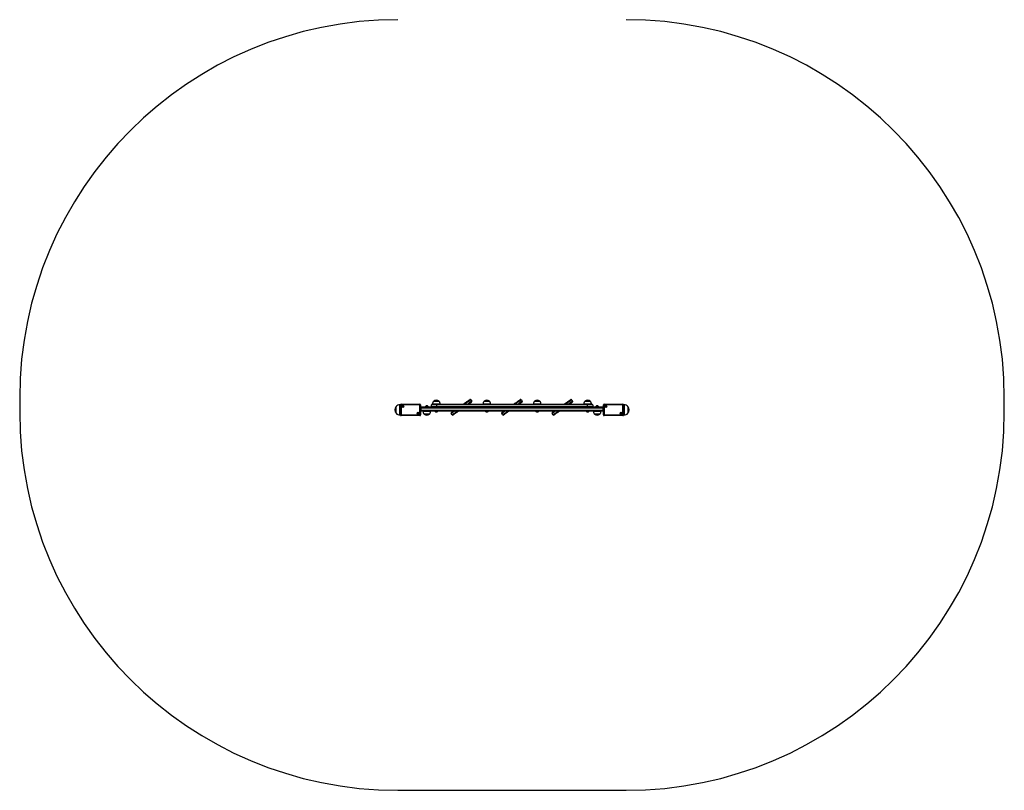
# Model space of a CAD drawing. Units: millimetres. Extents: x 242 to 4148, y 222 to 5045.
# Drawn here: x 242 to 4148, y 222 to 3279 of the extents above; entities that cross this region are included whole.
import ezdxf

# ---------------------------------------------------------------- set-up
doc = ezdxf.new("R2010")
doc.units = ezdxf.units.MM
doc.header["$LTSCALE"] = 50

msp = doc.modelspace()

# ---------------------------------------------------------------- linework, layer by layer
at = {"color": 7, "linetype": 'Continuous', "lineweight": 25}
for p, q in [((241.8, 1779.2), (241.8, 1722.2)), ((1884.3, 1765.7), (1905.3, 1765.7)), ((1884.3, 1765.7), (1896.1, 1765.7)), ((1896.1, 1765.7), (1905.3, 1765.7)), ((2031.9, 1771.4), (2035.4, 1766.5)), ((2084.3, 1765.7), (2105.3, 1765.7)), ((2084.3, 1765.7), (2096.1, 1765.7)), ((2096.1, 1765.7), (2105.3, 1765.7)), ((2231.9, 1771.4), (2235.4, 1766.5)), ((2284.3, 1765.7), (2305.3, 1765.7)), ((2284.3, 1765.7), (2296.1, 1765.7)), ((2296.1, 1765.7), (2305.3, 1765.7)), ((2431.9, 1771.4), (2435.4, 1766.5)), ((2484.3, 1765.7), (2505.3, 1765.7)), ((2484.3, 1765.7), (2496.1, 1765.7)), ((2496.1, 1765.7), (2505.3, 1765.7)), ((4147.8, 1722.2), (4147.8, 1779.2)), ((1735.4, 1717.7), (1735.4, 1744.7)), ((1752.1, 1751.2), (1750.4, 1751.2)), ((1752.1, 1711.6), (1752.1, 1750.7)), ((1752.1, 1750.7), (1755.1, 1750.7)), ((1755.1, 1750.7), (1755.1, 1753.7)), ((1755.1, 1753.7), (1829.1, 1753.7)), ((1755.1, 1750.7), (1755.1, 1711.6)), ((1829.1, 1750.7), (1755.1, 1750.7)), ((1829.1, 1750.7), (1829.1, 1753.7)), ((1829.1, 1711.6), (1829.1, 1750.7)), ((1829.1, 1750.7), (1832.1, 1750.7)), ((1832.1, 1750.7), (1832.1, 1711.6)), ((1833.5, 1743.7), (1832.1, 1743.4)), ((1832.8, 1741.7), (1832.8, 1738.7)), ((1832.8, 1741.7), (2556.8, 1741.7)), ((2556.8, 1738.7), (1832.8, 1738.7)), ((1832.8, 1738.7), (1832.8, 1729.7)), ((1832.8, 1729.7), (2556.8, 1729.7)), ((1832.8, 1729.7), (1832.8, 1726.7)), ((2556.8, 1726.7), (1832.8, 1726.7)), ((1833.5, 1741.7), (1833.5, 1743.7)), ((1833.5, 1743.7), (1858.5, 1743.7)), ((1841.8, 1726.7), (1841.8, 1724.7)), ((1871.8, 1724.7), (1841.8, 1724.7)), ((1851.5, 1744.2), (1851.5, 1743.7)), ((1851.5, 1744.2), (1862.5, 1744.2)), ((1859.6, 1747.1), (1854.4, 1747.1)), ((1858.5, 1743.7), (1858.5, 1741.7)), ((1858.5, 1743.7), (1874.5, 1743.7)), ((1862.5, 1743.7), (1862.5, 1744.2)), ((1871.8, 1724.7), (1871.8, 1726.7)), ((1874.5, 1741.7), (1874.5, 1743.7)), ((1894.8, 1751.2), (1874.8, 1751.2)), ((1894.8, 1750.7), (1874.8, 1750.7)), ((1874.8, 1744.7), (1874.8, 1750.7)), ((1874.8, 1744.7), (1894.8, 1744.7)), ((1874.8, 1744.2), (1894.8, 1744.2)), ((1877.8, 1753.7), (1894.8, 1753.7)), ((1879.8, 1755.7), (1879.8, 1753.7)), ((1879.8, 1755.7), (1909.8, 1755.7)), ((1891.7, 1723.7), (1897.9, 1723.7)), ((1894.8, 1751.2), (1894.8, 1753.7)), ((1894.8, 1753.7), (2494.8, 1753.7)), ((1894.8, 1750.7), (1894.8, 1751.2)), ((2494.8, 1751.2), (1894.8, 1751.2)), ((2494.8, 1750.7), (1894.8, 1750.7)), ((1894.8, 1750.7), (1894.8, 1744.7)), ((1894.8, 1744.7), (2494.8, 1744.7)), ((1894.8, 1744.2), (1894.8, 1744.7)), ((1894.8, 1744.2), (2494.8, 1744.2)), ((1894.8, 1741.7), (1894.8, 1744.2)), ((1909.8, 1753.7), (1909.8, 1755.7)), ((2079.8, 1755.7), (2079.8, 1753.7)), ((2079.8, 1755.7), (2109.8, 1755.7)), ((2091.7, 1723.7), (2097.9, 1723.7)), ((2109.8, 1753.7), (2109.8, 1755.7)), ((2279.8, 1755.7), (2279.8, 1753.7)), ((2279.8, 1755.7), (2309.8, 1755.7)), ((2291.7, 1723.7), (2297.9, 1723.7)), ((2309.8, 1753.7), (2309.8, 1755.7)), ((2479.8, 1755.7), (2479.8, 1753.7)), ((2479.8, 1755.7), (2509.8, 1755.7)), ((2491.7, 1723.7), (2497.9, 1723.7)), ((2494.8, 1751.2), (2494.8, 1753.7)), ((2494.8, 1753.7), (2511.8, 1753.7)), ((2494.8, 1750.7), (2494.8, 1751.2)), ((2514.7, 1751.2), (2494.8, 1751.2)), ((2494.8, 1744.7), (2494.8, 1750.7)), ((2514.8, 1750.7), (2494.8, 1750.7)), ((2494.8, 1744.2), (2494.8, 1744.7)), ((2494.8, 1744.7), (2514.8, 1744.7)), ((2494.8, 1744.2), (2514.7, 1744.2)), ((2494.8, 1741.7), (2494.8, 1744.2)), ((2509.8, 1753.7), (2509.8, 1755.7)), ((2514.8, 1750.7), (2514.8, 1744.7)), ((2515.1, 1743.7), (2515.1, 1741.7)), ((2515.1, 1743.7), (2531.1, 1743.7)), ((2517.8, 1726.7), (2517.8, 1724.7)), ((2547.8, 1724.7), (2517.8, 1724.7)), ((2527.1, 1744.2), (2527.1, 1743.7)), ((2527.1, 1744.2), (2538.1, 1744.2)), ((2535.2, 1747.1), (2530, 1747.1)), ((2531.1, 1743.7), (2531.1, 1741.7)), ((2531.1, 1743.7), (2556.1, 1743.7)), ((2538.1, 1743.7), (2538.1, 1744.2)), ((2547.8, 1724.7), (2547.8, 1726.7)), ((2556.1, 1741.7), (2556.1, 1743.7)), ((2557.5, 1743.4), (2556.1, 1743.7)), ((2556.8, 1741.7), (2556.8, 1738.7)), ((2556.8, 1729.7), (2556.8, 1738.7)), ((2556.8, 1729.7), (2556.8, 1726.7)), ((2557.5, 1711.6), (2557.5, 1750.7)), ((2557.5, 1750.7), (2560.5, 1750.7)), ((2560.5, 1750.7), (2560.5, 1753.7)), ((2560.5, 1753.7), (2634.5, 1753.7)), ((2560.5, 1750.7), (2560.5, 1711.6)), ((2634.5, 1750.7), (2560.5, 1750.7)), ((2634.5, 1750.7), (2634.5, 1753.7)), ((2634.5, 1750.7), (2637.5, 1750.7)), ((2634.5, 1711.6), (2634.5, 1750.7)), ((2639.2, 1751.2), (2637.4, 1751.2)), ((2637.5, 1750.7), (2637.5, 1711.6)), ((2654.2, 1744.7), (2654.2, 1717.7)), ((1750.4, 1711.2), (1752.1, 1711.2)), ((1752.1, 1711.6), (1755.1, 1711.6)), ((1755.1, 1711.6), (1829.1, 1711.6)), ((1755.1, 1708.6), (1755.1, 1711.6)), ((1829.1, 1708.6), (1755.1, 1708.6)), ((1829.1, 1708.6), (1829.1, 1711.6)), ((1829.1, 1711.6), (1832.1, 1711.6)), ((1867.3, 1714.7), (1846.3, 1714.7)), ((1867.3, 1714.7), (1846.3, 1714.7)), ((1957.6, 1712), (1954.1, 1716.9)), ((2157.6, 1712), (2154.1, 1716.9)), ((2357.6, 1712), (2354.1, 1716.9)), ((2543.3, 1714.7), (2522.3, 1714.7)), ((2543.3, 1714.7), (2522.3, 1714.7)), ((2557.5, 1711.6), (2560.5, 1711.6)), ((2560.5, 1708.6), (2560.5, 1711.6)), ((2560.5, 1711.6), (2634.5, 1711.6)), ((2634.5, 1708.6), (2560.5, 1708.6)), ((2634.5, 1711.6), (2637.5, 1711.6)), ((2634.5, 1708.6), (2634.5, 1711.6)), ((2637.4, 1711.2), (2639.2, 1711.2)), ((1741.8, 222.2), (2647.8, 222.2))]:
    msp.add_line(p, q, dxfattribs=at)
at = {"color": 8, "linetype": 'Continuous', "lineweight": 25}
for p, q in [((1750.4, 1711.2), (1750.4, 1751.2)), ((1832.8, 1738.7), (1832.1, 1738.7)), ((1832.1, 1729.7), (1832.8, 1729.7)), ((1854.3, 1747.1), (1859.6, 1747.1)), ((1897.9, 1723.7), (1891.6, 1723.7)), ((2010.5, 1756.4), (2012.3, 1753.7)), ((2097.9, 1723.7), (2091.6, 1723.7)), ((2210.5, 1756.4), (2212.3, 1753.7)), ((2297.9, 1723.7), (2291.6, 1723.7)), ((2410.5, 1756.4), (2412.3, 1753.7)), ((2497.9, 1723.7), (2491.6, 1723.7)), ((2529.9, 1747.1), (2535.2, 1747.1)), ((2557.5, 1738.7), (2556.8, 1738.7)), ((2556.8, 1729.7), (2557.5, 1729.7)), ((2639.2, 1751.2), (2639.2, 1711.2))]:
    msp.add_line(p, q, dxfattribs=at)
at = {"color": 7, "linetype": 'Continuous', "lineweight": 25, "flags": 128}
for points in [[(2001.4, 1753.7), (2001.6, 1753.8), (2002.6, 1754.5), (2003.7, 1755.3), (2005.1, 1756.3), (2006.6, 1757.4), (2008.3, 1758.5)], [(2008.3, 1758.5), (2010.9, 1760.4), (2013.5, 1762.2), (2016, 1763.9), (2018.3, 1765.5), (2020.4, 1767), (2022.3, 1768.3), (2023.9, 1769.4), (2025.3, 1770.4), (2026.4, 1771.2), (2027.1, 1771.7), (2027.6, 1772), (2027.8, 1772.2)], [(2031.6, 1771.8), (2031.5, 1771.7), (2031, 1771.4), (2030.3, 1770.9), (2029.3, 1770.2), (2028, 1769.3), (2026.4, 1768.2), (2024.6, 1766.9), (2022.6, 1765.5), (2020.4, 1764), (2018.1, 1762.3), (2015.5, 1760.5), (2012.9, 1758.7), (2010.2, 1756.8)], [(2031.6, 1771.8), (2031.5, 1771.7), (2031, 1771.4), (2030.3, 1770.9), (2029.3, 1770.2), (2028, 1769.3), (2026.4, 1768.2), (2024.6, 1766.9), (2022.6, 1765.5), (2020.4, 1764), (2018.1, 1762.3), (2015.5, 1760.5), (2012.9, 1758.7), (2010.2, 1756.8)], [(2031.9, 1771.4), (2031.8, 1771.3), (2031.4, 1771), (2030.6, 1770.5), (2029.6, 1769.8), (2028.3, 1768.9), (2026.8, 1767.8), (2025, 1766.5), (2023, 1765.1), (2020.7, 1763.6), (2018.4, 1761.9), (2015.8, 1760.1), (2013.2, 1758.3), (2010.5, 1756.4)], [(2018, 1753.7), (2019.6, 1754.8), (2022.1, 1756.6), (2024.5, 1758.2), (2026.7, 1759.8), (2028.7, 1761.2), (2030.5, 1762.4), (2032, 1763.5), (2033.3, 1764.4), (2034.3, 1765.1), (2035, 1765.7), (2035.5, 1766), (2035.6, 1766.1)], [(2018, 1753.7), (2019.6, 1754.8), (2022.1, 1756.6), (2024.5, 1758.2), (2026.7, 1759.8), (2028.7, 1761.2), (2030.5, 1762.4), (2032, 1763.5), (2033.3, 1764.4), (2034.3, 1765.1), (2035, 1765.7), (2035.5, 1766), (2035.6, 1766.1)], [(2034.7, 1762.3), (2034.5, 1762.2), (2034, 1761.9), (2033.2, 1761.3), (2032.2, 1760.6), (2030.8, 1759.6), (2029.1, 1758.5), (2027.3, 1757.2), (2025.2, 1755.7), (2022.9, 1754.1), (2022.4, 1753.7)], [(2201.4, 1753.7), (2201.6, 1753.8), (2202.6, 1754.5), (2203.7, 1755.3), (2205.1, 1756.3), (2206.6, 1757.4), (2208.3, 1758.5)], [(2208.3, 1758.5), (2210.9, 1760.4), (2213.5, 1762.2), (2216, 1763.9), (2218.3, 1765.5), (2220.4, 1767), (2222.3, 1768.3), (2223.9, 1769.4), (2225.3, 1770.4), (2226.4, 1771.2), (2227.1, 1771.7), (2227.6, 1772), (2227.8, 1772.2)], [(2231.6, 1771.8), (2231.5, 1771.7), (2231, 1771.4), (2230.3, 1770.9), (2229.3, 1770.2), (2228, 1769.3), (2226.4, 1768.2), (2224.6, 1766.9), (2222.6, 1765.5), (2220.4, 1764), (2218.1, 1762.3), (2215.5, 1760.5), (2212.9, 1758.7), (2210.2, 1756.8)], [(2231.6, 1771.8), (2231.5, 1771.7), (2231, 1771.4), (2230.3, 1770.9), (2229.3, 1770.2), (2228, 1769.3), (2226.4, 1768.2), (2224.6, 1766.9), (2222.6, 1765.5), (2220.4, 1764), (2218.1, 1762.3), (2215.5, 1760.5), (2212.9, 1758.7), (2210.2, 1756.8)], [(2231.9, 1771.4), (2231.8, 1771.3), (2231.4, 1771), (2230.6, 1770.5), (2229.6, 1769.8), (2228.3, 1768.9), (2226.8, 1767.8), (2225, 1766.5), (2223, 1765.1), (2220.7, 1763.6), (2218.4, 1761.9), (2215.8, 1760.1), (2213.2, 1758.3), (2210.5, 1756.4)], [(2218, 1753.7), (2219.6, 1754.8), (2222.1, 1756.6), (2224.5, 1758.2), (2226.7, 1759.8), (2228.7, 1761.2), (2230.5, 1762.4), (2232, 1763.5), (2233.3, 1764.4), (2234.3, 1765.1), (2235, 1765.7), (2235.5, 1766), (2235.6, 1766.1)], [(2218, 1753.7), (2219.6, 1754.8), (2222.1, 1756.6), (2224.5, 1758.2), (2226.7, 1759.8), (2228.7, 1761.2), (2230.5, 1762.4), (2232, 1763.5), (2233.3, 1764.4), (2234.3, 1765.1), (2235, 1765.7), (2235.5, 1766), (2235.6, 1766.1)], [(2234.7, 1762.3), (2234.5, 1762.2), (2234, 1761.9), (2233.2, 1761.3), (2232.2, 1760.6), (2230.8, 1759.6), (2229.1, 1758.5), (2227.3, 1757.2), (2225.2, 1755.7), (2222.9, 1754.1), (2222.4, 1753.7)], [(2401.4, 1753.7), (2401.6, 1753.8), (2402.6, 1754.5), (2403.7, 1755.3), (2405.1, 1756.3), (2406.6, 1757.4), (2408.3, 1758.5)], [(2408.3, 1758.5), (2410.9, 1760.4), (2413.5, 1762.2), (2416, 1763.9), (2418.3, 1765.5), (2420.4, 1767), (2422.3, 1768.3), (2423.9, 1769.4), (2425.3, 1770.4), (2426.4, 1771.2), (2427.1, 1771.7), (2427.6, 1772), (2427.8, 1772.2)], [(2431.6, 1771.8), (2431.5, 1771.7), (2431, 1771.4), (2430.3, 1770.9), (2429.3, 1770.2), (2428, 1769.3), (2426.4, 1768.2), (2424.6, 1766.9), (2422.6, 1765.5), (2420.4, 1764), (2418.1, 1762.3), (2415.5, 1760.5), (2412.9, 1758.7), (2410.2, 1756.8)], [(2431.6, 1771.8), (2431.5, 1771.7), (2431, 1771.4), (2430.3, 1770.9), (2429.3, 1770.2), (2428, 1769.3), (2426.4, 1768.2), (2424.6, 1766.9), (2422.6, 1765.5), (2420.4, 1764), (2418.1, 1762.3), (2415.5, 1760.5), (2412.9, 1758.7), (2410.2, 1756.8)], [(2431.9, 1771.4), (2431.8, 1771.3), (2431.4, 1771), (2430.6, 1770.5), (2429.6, 1769.8), (2428.3, 1768.9), (2426.8, 1767.8), (2425, 1766.5), (2423, 1765.1), (2420.7, 1763.6), (2418.4, 1761.9), (2415.8, 1760.1), (2413.2, 1758.3), (2410.5, 1756.4)], [(2418, 1753.7), (2419.6, 1754.8), (2422.1, 1756.6), (2424.5, 1758.2), (2426.7, 1759.8), (2428.7, 1761.2), (2430.5, 1762.4), (2432, 1763.5), (2433.3, 1764.4), (2434.3, 1765.1), (2435, 1765.7), (2435.5, 1766), (2435.6, 1766.1)], [(2418, 1753.7), (2419.6, 1754.8), (2422.1, 1756.6), (2424.5, 1758.2), (2426.7, 1759.8), (2428.7, 1761.2), (2430.5, 1762.4), (2432, 1763.5), (2433.3, 1764.4), (2434.3, 1765.1), (2435, 1765.7), (2435.5, 1766), (2435.6, 1766.1)], [(2434.7, 1762.3), (2434.5, 1762.2), (2434, 1761.9), (2433.2, 1761.3), (2432.2, 1760.6), (2430.8, 1759.6), (2429.1, 1758.5), (2427.3, 1757.2), (2425.2, 1755.7), (2422.9, 1754.1), (2422.4, 1753.7)], [(1832.8, 1741.7), (1832.2, 1741.7), (1832.1, 1741.6)], [(1832.1, 1726.8), (1832.2, 1726.8), (1832.8, 1726.7)], [(1967.2, 1726.7), (1965.1, 1725.2), (1962.9, 1723.7), (1960.9, 1722.3), (1959.1, 1721), (1957.5, 1719.9), (1956.2, 1719), (1955.2, 1718.3), (1954.5, 1717.8), (1954, 1717.5), (1953.9, 1717.4)], [(1967.2, 1726.7), (1965.1, 1725.2), (1962.9, 1723.7), (1960.9, 1722.3), (1959.1, 1721), (1957.5, 1719.9), (1956.2, 1719), (1955.2, 1718.3), (1954.5, 1717.8), (1954, 1717.5), (1953.9, 1717.4)], [(1954.9, 1721.1), (1955, 1721.2), (1955.5, 1721.6), (1956.3, 1722.1), (1957.4, 1722.9), (1958.7, 1723.8), (1960.4, 1725), (1962.2, 1726.3), (1962.9, 1726.7)], [(1957.9, 1711.6), (1958, 1711.7), (1958.5, 1712), (1959.2, 1712.6), (1960.2, 1713.3), (1961.5, 1714.2), (1963.1, 1715.3), (1964.9, 1716.5), (1966.9, 1717.9), (1969.1, 1719.5), (1971.5, 1721.1), (1974, 1722.9), (1976.6, 1724.7), (1979.4, 1726.7)], [(1957.9, 1711.6), (1958, 1711.7), (1958.5, 1712), (1959.2, 1712.6), (1960.2, 1713.3), (1961.5, 1714.2), (1963.1, 1715.3), (1964.9, 1716.5), (1966.9, 1717.9), (1969.1, 1719.5), (1971.5, 1721.1), (1974, 1722.9), (1976.6, 1724.7), (1979.4, 1726.7)], [(1981.3, 1724.9), (1978.6, 1723.1), (1976, 1721.2), (1973.5, 1719.5), (1971.2, 1717.9), (1969.1, 1716.4), (1967.3, 1715.1), (1965.6, 1714), (1964.2, 1713), (1963.2, 1712.3), (1962.4, 1711.7), (1961.9, 1711.4), (1961.7, 1711.3)], [(1983.8, 1726.7), (1982.9, 1726.1), (1981.3, 1724.9)], [(2010.2, 1756.8), (2008.9, 1755.9), (2007.8, 1755.1), (2006.8, 1754.4), (2005.9, 1753.8), (2005.8, 1753.7)], [(2010.2, 1756.8), (2008.9, 1755.9), (2007.8, 1755.1), (2006.8, 1754.4), (2005.9, 1753.8), (2005.8, 1753.7)], [(2167.2, 1726.7), (2165.1, 1725.2), (2162.9, 1723.7), (2160.9, 1722.3), (2159.1, 1721), (2157.5, 1719.9), (2156.2, 1719), (2155.2, 1718.3), (2154.5, 1717.8), (2154, 1717.5), (2153.9, 1717.4)], [(2167.2, 1726.7), (2165.1, 1725.2), (2162.9, 1723.7), (2160.9, 1722.3), (2159.1, 1721), (2157.5, 1719.9), (2156.2, 1719), (2155.2, 1718.3), (2154.5, 1717.8), (2154, 1717.5), (2153.9, 1717.4)], [(2154.9, 1721.1), (2155, 1721.2), (2155.5, 1721.6), (2156.3, 1722.1), (2157.4, 1722.9), (2158.7, 1723.8), (2160.4, 1725), (2162.2, 1726.3), (2162.9, 1726.7)], [(2157.9, 1711.6), (2158, 1711.7), (2158.5, 1712), (2159.2, 1712.6), (2160.2, 1713.3), (2161.5, 1714.2), (2163.1, 1715.3), (2164.9, 1716.5), (2166.9, 1717.9), (2169.1, 1719.5), (2171.5, 1721.1), (2174, 1722.9), (2176.6, 1724.7), (2179.4, 1726.7)], [(2157.9, 1711.6), (2158, 1711.7), (2158.5, 1712), (2159.2, 1712.6), (2160.2, 1713.3), (2161.5, 1714.2), (2163.1, 1715.3), (2164.9, 1716.5), (2166.9, 1717.9), (2169.1, 1719.5), (2171.5, 1721.1), (2174, 1722.9), (2176.6, 1724.7), (2179.4, 1726.7)], [(2181.3, 1724.9), (2178.6, 1723.1), (2176, 1721.2), (2173.5, 1719.5), (2171.2, 1717.9), (2169.1, 1716.4), (2167.3, 1715.1), (2165.6, 1714), (2164.2, 1713), (2163.2, 1712.3), (2162.4, 1711.7), (2161.9, 1711.4), (2161.7, 1711.3)], [(2183.8, 1726.7), (2182.9, 1726.1), (2181.3, 1724.9)], [(2210.2, 1756.8), (2208.9, 1755.9), (2207.8, 1755.1), (2206.8, 1754.4), (2205.9, 1753.8), (2205.8, 1753.7)], [(2210.2, 1756.8), (2208.9, 1755.9), (2207.8, 1755.1), (2206.8, 1754.4), (2205.9, 1753.8), (2205.8, 1753.7)], [(2367.2, 1726.7), (2365.1, 1725.2), (2362.9, 1723.7), (2360.9, 1722.3), (2359.1, 1721), (2357.5, 1719.9), (2356.2, 1719), (2355.2, 1718.3), (2354.5, 1717.8), (2354, 1717.5), (2353.9, 1717.4)], [(2367.2, 1726.7), (2365.1, 1725.2), (2362.9, 1723.7), (2360.9, 1722.3), (2359.1, 1721), (2357.5, 1719.9), (2356.2, 1719), (2355.2, 1718.3), (2354.5, 1717.8), (2354, 1717.5), (2353.9, 1717.4)], [(2354.9, 1721.1), (2355, 1721.2), (2355.5, 1721.6), (2356.3, 1722.1), (2357.4, 1722.9), (2358.7, 1723.8), (2360.4, 1725), (2362.2, 1726.3), (2362.9, 1726.7)], [(2357.9, 1711.6), (2358, 1711.7), (2358.5, 1712), (2359.2, 1712.6), (2360.2, 1713.3), (2361.5, 1714.2), (2363.1, 1715.3), (2364.9, 1716.5), (2366.9, 1717.9), (2369.1, 1719.5), (2371.5, 1721.1), (2374, 1722.9), (2376.6, 1724.7), (2379.4, 1726.7)], [(2357.9, 1711.6), (2358, 1711.7), (2358.5, 1712), (2359.2, 1712.6), (2360.2, 1713.3), (2361.5, 1714.2), (2363.1, 1715.3), (2364.9, 1716.5), (2366.9, 1717.9), (2369.1, 1719.5), (2371.5, 1721.1), (2374, 1722.9), (2376.6, 1724.7), (2379.4, 1726.7)], [(2381.3, 1724.9), (2378.6, 1723.1), (2376, 1721.2), (2373.5, 1719.5), (2371.2, 1717.9), (2369.1, 1716.4), (2367.3, 1715.1), (2365.6, 1714), (2364.2, 1713), (2363.2, 1712.3), (2362.4, 1711.7), (2361.9, 1711.4), (2361.7, 1711.3)], [(2383.8, 1726.7), (2382.9, 1726.1), (2381.3, 1724.9)], [(2410.2, 1756.8), (2408.9, 1755.9), (2407.8, 1755.1), (2406.8, 1754.4), (2405.9, 1753.8), (2405.7, 1753.7)], [(2410.2, 1756.8), (2408.9, 1755.9), (2407.8, 1755.1), (2406.8, 1754.4), (2405.9, 1753.8), (2405.8, 1753.7)], [(2557.5, 1741.6), (2557.3, 1741.7), (2556.8, 1741.7)], [(2556.8, 1726.7), (2557.3, 1726.8), (2557.5, 1726.8)]]:
    msp.add_lwpolyline(points, dxfattribs=at)
at = {"color": 8, "linetype": 'Continuous', "lineweight": 25, "flags": 128}
for points in [[(2017.1, 1753.7), (2019.3, 1755.2), (2021.8, 1757), (2024.2, 1758.7), (2026.4, 1760.2), (2028.4, 1761.6), (2030.2, 1762.9), (2031.7, 1764), (2033, 1764.9), (2034.1, 1765.6), (2034.8, 1766.1), (2035.2, 1766.4), (2035.4, 1766.5)], [(2217.1, 1753.7), (2219.3, 1755.2), (2221.8, 1757), (2224.2, 1758.7), (2226.4, 1760.2), (2228.4, 1761.6), (2230.2, 1762.9), (2231.7, 1764), (2233, 1764.9), (2234.1, 1765.6), (2234.8, 1766.1), (2235.2, 1766.4), (2235.4, 1766.5)], [(2417.1, 1753.7), (2419.3, 1755.2), (2421.8, 1757), (2424.2, 1758.7), (2426.4, 1760.2), (2428.4, 1761.6), (2430.2, 1762.9), (2431.7, 1764), (2433, 1764.9), (2434.1, 1765.6), (2434.8, 1766.1), (2435.2, 1766.4), (2435.4, 1766.5)], [(1968.1, 1726.7), (1967.7, 1726.4), (1965.3, 1724.8), (1963.1, 1723.2), (1961.1, 1721.8), (1959.3, 1720.6), (1957.8, 1719.5), (1956.5, 1718.6), (1955.5, 1717.9), (1954.7, 1717.3), (1954.3, 1717), (1954.1, 1716.9)], [(1957.6, 1712), (1957.7, 1712.1), (1958.2, 1712.4), (1958.9, 1712.9), (1959.9, 1713.7), (1961.2, 1714.6), (1962.8, 1715.7), (1964.6, 1716.9), (1966.6, 1718.3), (1968.8, 1719.9), (1971.2, 1721.5), (1973.7, 1723.3), (1976.3, 1725.2), (1978.6, 1726.7)], [(1979.3, 1726.7), (1979.3, 1726.7), (1979.4, 1726.7)], [(2010.5, 1756.4), (2009.2, 1755.5), (2008.1, 1754.7), (2007.1, 1754), (2006.7, 1753.7)], [(2168.1, 1726.7), (2167.7, 1726.4), (2165.3, 1724.8), (2163.1, 1723.2), (2161.1, 1721.8), (2159.3, 1720.6), (2157.8, 1719.5), (2156.5, 1718.6), (2155.5, 1717.9), (2154.7, 1717.3), (2154.3, 1717), (2154.1, 1716.9)], [(2157.6, 1712), (2157.7, 1712.1), (2158.2, 1712.4), (2158.9, 1712.9), (2159.9, 1713.7), (2161.2, 1714.6), (2162.8, 1715.7), (2164.6, 1716.9), (2166.6, 1718.3), (2168.8, 1719.9), (2171.2, 1721.5), (2173.7, 1723.3), (2176.3, 1725.2), (2178.6, 1726.7)], [(2179.3, 1726.7), (2179.3, 1726.7), (2179.4, 1726.7)], [(2210.5, 1756.4), (2209.2, 1755.5), (2208.1, 1754.7), (2207.1, 1754), (2206.7, 1753.7)], [(2368.1, 1726.7), (2367.7, 1726.4), (2365.3, 1724.8), (2363.1, 1723.2), (2361.1, 1721.8), (2359.3, 1720.6), (2357.8, 1719.5), (2356.5, 1718.6), (2355.5, 1717.9), (2354.7, 1717.3), (2354.3, 1717), (2354.1, 1716.9)], [(2357.6, 1712), (2357.7, 1712.1), (2358.2, 1712.4), (2358.9, 1712.9), (2359.9, 1713.7), (2361.2, 1714.6), (2362.8, 1715.7), (2364.6, 1716.9), (2366.6, 1718.3), (2368.8, 1719.9), (2371.2, 1721.5), (2373.7, 1723.3), (2376.3, 1725.2), (2378.6, 1726.7)], [(2379.3, 1726.7), (2379.3, 1726.7), (2379.4, 1726.7)], [(2410.5, 1756.4), (2409.2, 1755.5), (2408.1, 1754.7), (2407.1, 1754), (2406.7, 1753.7)]]:
    msp.add_lwpolyline(points, dxfattribs=at)
at = {"color": 7, "linetype": 'Continuous', "lineweight": 25}
for centre, radius in [((1761.1, 1744.7), 4.1), ((1761.1, 1744.7), 4), ((1761.1, 1744.7), 1.98), ((1823.1, 1717.7), 4.1), ((1823.1, 1717.7), 4), ((1823.1, 1717.7), 1.97), ((2566.5, 1744.7), 4.1), ((2566.5, 1744.7), 4), ((2566.5, 1744.7), 1.97), ((2628.5, 1717.7), 4.1), ((2628.5, 1717.7), 4), ((2628.5, 1717.7), 1.97)]:
    msp.add_circle(centre, radius, dxfattribs=at)
for centre, radius, start, end in [((1741.8, 1779.2), 1500, 90, 180), ((2647.8, 1779.2), 1500, 0, 90), ((1894.8, 1753.9), 15.8, 48.2911, 131.7089), ((2007, 1755.2), 3.53, 26.5449, 69.1528), ((2029.5, 1769.7), 3, 44.5941, 125), ((2029.5, 1769.7), 3, 35, 44.5941), ((2032.9, 1764.8), 3, 305, 25.4059), ((2032.9, 1764.8), 3, 25.4059, 35), ((2094.8, 1753.9), 15.8, 48.2911, 131.7089), ((2207, 1755.2), 3.53, 26.5452, 69.1524), ((2229.5, 1769.7), 3, 44.5941, 125), ((2229.5, 1769.7), 3, 35, 44.5941), ((2232.9, 1764.8), 3, 305, 25.4059), ((2232.9, 1764.8), 3, 25.4059, 35), ((2294.8, 1753.9), 15.8, 48.2911, 131.7089), ((2407, 1755.2), 3.53, 26.5457, 69.152), ((2429.5, 1769.7), 3, 44.5941, 125), ((2429.5, 1769.7), 3, 35, 44.5941), ((2432.9, 1764.8), 3, 305, 25.4059), ((2432.9, 1764.8), 3, 25.4059, 35), ((2494.8, 1753.9), 15.8, 48.2911, 131.7089), ((1741.8, 1722.2), 1500, 180, 270), ((1751.1, 1731.2), 20.7, 139.3537, 220.6463), ((1750.4, 1730.7), 20.6, 90, 136.8574), ((1755.1, 1750.7), 3, 90, 180), ((1761.1, 1744.7), 1.32, 127.4773, 187.4773), ((1761.1, 1744.7), 1.32, 187.4773, 247.4773), ((1761.1, 1744.7), 1.32, 67.4773, 127.4773), ((1761.1, 1744.7), 1.32, 247.4773, 307.4773), ((1761.1, 1744.7), 1.32, 7.4773, 67.4773), ((1761.1, 1744.7), 1.32, 307.4773, 7.4773), ((1823.1, 1717.7), 1.32, 127.4773, 187.4773), ((1823.1, 1717.7), 1.32, 67.4773, 127.4773), ((1823.1, 1717.7), 1.32, 7.4773, 67.4773), ((1829.1, 1750.7), 3, 0, 90), ((1826.4, 1733.7), 11, 300.1002, 320.3663), ((1860.6, 1738.1), 11, 124.8729, 146.119), ((1854.4, 1747), 0.1, 90, 124.8729), ((1853.3, 1738.1), 11, 33.881, 55.1271), ((1859.6, 1747), 0.1, 55.1271, 90), ((1877.8, 1750.7), 3, 90, 170.4059), ((1877.8, 1750.7), 3, 170.4059, 180), ((1877.8, 1744.7), 3, 180, 189.5941), ((1877.8, 1744.7), 3, 189.5941, 270), ((1897.3, 1733.1), 11, 215.6852, 238.9832), ((1891.7, 1723.8), 0.1, 238.9832, 270), ((1892.2, 1733.1), 11, 301.0168, 324.3148), ((1897.9, 1723.8), 0.1, 270, 301.0168), ((1956.6, 1718.7), 3, 125, 205.4059), ((1982.5, 1728.2), 3.53, 206.5456, 249.1521), ((1997.8, 1747.5), 15.4, 34.9986, 36.8558), ((2097.3, 1733.1), 11, 215.6852, 238.9832), ((2091.7, 1723.8), 0.1, 238.9832, 270), ((2092.2, 1733.1), 11, 301.0168, 324.3148), ((2097.9, 1723.8), 0.1, 270, 301.0168), ((2156.6, 1718.7), 3, 125, 205.4059), ((2182.5, 1728.2), 3.53, 206.5451, 249.1525), ((2197.9, 1747.6), 15.4, 34.9951, 36.8582), ((2297.3, 1733.1), 11, 215.6852, 238.9832), ((2291.7, 1723.8), 0.1, 238.9832, 270), ((2292.2, 1733.1), 11, 301.0168, 324.3148), ((2297.9, 1723.8), 0.1, 270, 301.0168), ((2356.6, 1718.7), 3, 125, 205.4059), ((2382.5, 1728.2), 3.53, 206.5448, 249.1529), ((2397.9, 1747.6), 15.4, 34.9938, 36.8578), ((2497.3, 1733.1), 11, 215.6852, 238.9832), ((2491.7, 1723.8), 0.1, 238.9832, 270), ((2492.2, 1733.1), 11, 301.0168, 324.3148), ((2497.9, 1723.8), 0.1, 270, 301.0168), ((2511.8, 1750.7), 3, 9.5941, 90), ((2511.8, 1744.7), 3, 270, 350.4059), ((2511.8, 1750.7), 3, 0, 9.5941), ((2511.8, 1744.7), 3, 350.4059, 0), ((2536.2, 1738.1), 11, 124.8729, 146.119), ((2530, 1747), 0.1, 90, 124.8729), ((2528.9, 1738.1), 11, 33.881, 55.1271), ((2535.2, 1747), 0.1, 55.1271, 90), ((2563.1, 1733.7), 11, 219.6337, 239.8998), ((2560.5, 1750.7), 3, 90, 180), ((2566.5, 1744.7), 1.32, 127.4773, 187.4773), ((2566.5, 1744.7), 1.32, 187.4773, 247.4773), ((2566.5, 1744.7), 1.32, 67.4773, 127.4773), ((2566.5, 1744.7), 1.32, 247.4773, 307.4773), ((2566.5, 1744.7), 1.32, 7.4773, 67.4773), ((2566.5, 1744.7), 1.32, 307.4773, 7.4773), ((2628.5, 1717.7), 1.32, 127.4773, 187.4773), ((2628.5, 1717.7), 1.32, 67.4773, 127.4773), ((2628.5, 1717.7), 1.32, 7.4773, 67.4773), ((2634.5, 1750.7), 3, 0, 90), ((2639.2, 1730.7), 20.6, 43.1426, 90), ((2647.8, 1722.2), 1500, 270, 0), ((2638.4, 1731.2), 20.7, 319.3537, 40.6463), ((1750.4, 1731.8), 20.6, 223.1426, 270), ((1755.1, 1711.6), 3, 180, 270), ((1823.1, 1717.7), 1.32, 187.4773, 247.4773), ((1823.1, 1717.7), 1.32, 247.4773, 307.4773), ((1823.1, 1717.7), 1.32, 307.4773, 7.4773), ((1829.1, 1711.6), 3, 270, 0), ((1856.8, 1726.5), 15.8, 228.2911, 270), ((1856.8, 1726.5), 15.8, 270, 311.7089), ((1956.6, 1718.7), 3, 205.4059, 215), ((1960, 1713.7), 3, 215, 224.5941), ((1960, 1713.7), 3, 224.5941, 305), ((2156.6, 1718.7), 3, 205.4059, 215), ((2160, 1713.7), 3, 215, 224.5941), ((2160, 1713.7), 3, 224.5941, 305), ((2356.6, 1718.7), 3, 205.4059, 215), ((2360, 1713.7), 3, 215, 224.5941), ((2360, 1713.7), 3, 224.5941, 305), ((2532.8, 1726.5), 15.8, 228.2911, 270), ((2532.8, 1726.5), 15.8, 270, 311.7089), ((2560.5, 1711.6), 3, 180, 270), ((2628.5, 1717.7), 1.32, 187.4773, 247.4773), ((2628.5, 1717.7), 1.32, 247.4773, 307.4773), ((2628.5, 1717.7), 1.32, 307.4773, 7.4773), ((2634.5, 1711.6), 3, 270, 0), ((2639.2, 1731.8), 20.6, 270, 316.8574)]:
    msp.add_arc(centre, radius, start, end, dxfattribs=at)
for points, knots in [([(1884.3, 1765.7), (1883.6, 1765.1), (1882.4, 1763.9), (1881.2, 1761.9), (1880.3, 1759.9), (1879.9, 1757.8), (1879.8, 1756.4), (1879.8, 1755.7)], [0, 0, 0, 0, 0.238995, 0.443188, 0.624607, 0.819837, 1, 1, 1, 1]), ([(1909.8, 1755.7), (1909.7, 1756.6), (1909.5, 1758.4), (1908.8, 1761.1), (1907.4, 1763.6), (1906, 1765), (1905.3, 1765.7)], [0, 0, 0, 0, 0.2319243, 0.4899049, 0.7223636, 1, 1, 1, 1]), ([(2084.3, 1765.7), (2083.6, 1765.1), (2082.4, 1763.9), (2081.2, 1761.9), (2080.3, 1759.9), (2079.9, 1757.8), (2079.8, 1756.4), (2079.8, 1755.7)], [0, 0, 0, 0, 0.238994, 0.443188, 0.624607, 0.819837, 1, 1, 1, 1]), ([(2109.8, 1755.7), (2109.7, 1756.6), (2109.5, 1758.4), (2108.8, 1761.1), (2107.4, 1763.6), (2106, 1765), (2105.3, 1765.7)], [0, 0, 0, 0, 0.231924, 0.489905, 0.722364, 1, 1, 1, 1]), ([(2284.3, 1765.7), (2283.6, 1765.1), (2282.4, 1763.9), (2281.2, 1761.9), (2280.3, 1759.9), (2279.9, 1757.8), (2279.8, 1756.4), (2279.8, 1755.7)], [0, 0, 0, 0, 0.238994, 0.443188, 0.624607, 0.819837, 1, 1, 1, 1]), ([(2309.8, 1755.7), (2309.7, 1756.6), (2309.5, 1758.4), (2308.8, 1761.1), (2307.4, 1763.6), (2306, 1765), (2305.3, 1765.7)], [0, 0, 0, 0, 0.231924, 0.489906, 0.722364, 1, 1, 1, 1]), ([(2484.3, 1765.7), (2483.6, 1765.1), (2482.4, 1763.9), (2481.2, 1761.9), (2480.3, 1759.9), (2479.9, 1757.8), (2479.8, 1756.4), (2479.8, 1755.7)], [0, 0, 0, 0, 0.238993, 0.443188, 0.624607, 0.819837, 1, 1, 1, 1]), ([(2509.8, 1755.7), (2509.7, 1756.6), (2509.5, 1758.4), (2508.8, 1761.1), (2507.4, 1763.6), (2506, 1765), (2505.3, 1765.7)], [0, 0, 0, 0, 0.231924, 0.489905, 0.722364, 1, 1, 1, 1]), ([(1760.8, 1746.6), (1760.8, 1746.6), (1760.8, 1746.6), (1760.8, 1746.6), (1760.7, 1746.6), (1760.7, 1746.5), (1760.7, 1746.4), (1760.6, 1746.1), (1760.4, 1745.8), (1760, 1745.6), (1759.7, 1745.5), (1759.4, 1745.5), (1759.3, 1745.5), (1759.2, 1745.4), (1759.2, 1745.4), (1759.2, 1745.4)], [0, 0, 0, 0, 0.006228, 0.017769, 0.031674, 0.048362, 0.098402, 0.252504, 0.42558, 0.593986, 0.846915, 0.94385, 0.980021, 0.990645, 1, 1, 1, 1]), ([(1759.2, 1745.4), (1759.2, 1745.4), (1759.2, 1745.4), (1759.2, 1745.4), (1759.3, 1745.3), (1759.5, 1745.1), (1759.7, 1744.8), (1759.8, 1744.3), (1759.7, 1744), (1759.6, 1743.7), (1759.5, 1743.6), (1759.5, 1743.5), (1759.5, 1743.5), (1759.5, 1743.5), (1759.5, 1743.5)], [0, 0, 0, 0, 0.012046, 0.026506, 0.056164, 0.153107, 0.40606, 0.574478, 0.747565, 0.901678, 0.962718, 0.979962, 0.99377, 1, 1, 1, 1]), ([(1759.5, 1743.5), (1759.5, 1743.5), (1759.5, 1743.4), (1759.6, 1743.4), (1759.7, 1743.4), (1760.1, 1743.5), (1760.6, 1743.5), (1760.9, 1743.2), (1761.1, 1742.9), (1761.2, 1742.7), (1761.3, 1742.7), (1761.3, 1742.7), (1761.3, 1742.7)], [0, 0, 0, 0, 0.011125, 0.024215, 0.071273, 0.271798, 0.500005, 0.728209, 0.928721, 0.975787, 0.988875, 1, 1, 1, 1]), ([(1762.6, 1745.9), (1762.6, 1745.9), (1762.6, 1745.9), (1762.6, 1745.9), (1762.4, 1745.9), (1762, 1745.8), (1761.5, 1745.8), (1761.2, 1746.2), (1761, 1746.5), (1760.9, 1746.6), (1760.8, 1746.6), (1760.8, 1746.6), (1760.8, 1746.6)], [0, 0, 0, 0, 0.011114, 0.024218, 0.071276, 0.271789, 0.499999, 0.728216, 0.92873, 0.975786, 0.988875, 1, 1, 1, 1]), ([(1761.3, 1742.7), (1761.3, 1742.7), (1761.3, 1742.7), (1761.4, 1742.7), (1761.4, 1742.8), (1761.4, 1742.8), (1761.5, 1742.9), (1761.6, 1743.2), (1761.7, 1743.5), (1762.1, 1743.8), (1762.5, 1743.8), (1762.7, 1743.8), (1762.8, 1743.9), (1762.9, 1743.9), (1762.9, 1743.9), (1762.9, 1743.9)], [0, 0, 0, 0, 0.006228, 0.017769, 0.031674, 0.048362, 0.098402, 0.252505, 0.425575, 0.593982, 0.846925, 0.943861, 0.980032, 0.990645, 1, 1, 1, 1]), ([(1762.9, 1743.9), (1762.9, 1743.9), (1762.9, 1743.9), (1762.9, 1744), (1762.8, 1744.1), (1762.7, 1744.3), (1762.4, 1744.6), (1762.3, 1745), (1762.5, 1745.4), (1762.6, 1745.6), (1762.6, 1745.8), (1762.6, 1745.8), (1762.6, 1745.9), (1762.6, 1745.9), (1762.6, 1745.9)], [0, 0, 0, 0, 0.012048, 0.026507, 0.056166, 0.153108, 0.406066, 0.57448, 0.747564, 0.901676, 0.962716, 0.979957, 0.993764, 1, 1, 1, 1]), ([(1822.8, 1719.6), (1822.8, 1719.6), (1822.8, 1719.6), (1822.8, 1719.6), (1822.7, 1719.6), (1822.7, 1719.5), (1822.7, 1719.4), (1822.6, 1719.1), (1822.4, 1718.8), (1822, 1718.6), (1821.7, 1718.5), (1821.4, 1718.5), (1821.3, 1718.5), (1821.2, 1718.4), (1821.2, 1718.4), (1821.2, 1718.4)], [0, 0, 0, 0, 0.006241, 0.017783, 0.031687, 0.048375, 0.098414, 0.25251, 0.425584, 0.593989, 0.84693, 0.943864, 0.980021, 0.990645, 1, 1, 1, 1]), ([(1824.6, 1718.9), (1824.6, 1718.9), (1824.6, 1718.9), (1824.6, 1718.9), (1824.4, 1718.9), (1824, 1718.8), (1823.5, 1718.8), (1823.2, 1719.2), (1823, 1719.5), (1822.9, 1719.6), (1822.8, 1719.6), (1822.8, 1719.6), (1822.8, 1719.6)], [0, 0, 0, 0, 0.011125, 0.024216, 0.071274, 0.271788, 0.499998, 0.728216, 0.928731, 0.975788, 0.988889, 1, 1, 1, 1]), ([(1824.9, 1716.9), (1824.9, 1716.9), (1824.9, 1716.9), (1824.9, 1717), (1824.8, 1717.1), (1824.7, 1717.3), (1824.4, 1717.6), (1824.3, 1718), (1824.5, 1718.4), (1824.6, 1718.6), (1824.6, 1718.8), (1824.6, 1718.8), (1824.6, 1718.9), (1824.6, 1718.9), (1824.6, 1718.9)], [0, 0, 0, 0, 0.012047, 0.026511, 0.056162, 0.153104, 0.406062, 0.574478, 0.747566, 0.901672, 0.962716, 0.979957, 0.993764, 1, 1, 1, 1]), ([(1841.8, 1724.7), (1841.8, 1723.8), (1842, 1722), (1842.7, 1719.4), (1844.1, 1716.8), (1845.5, 1715.5), (1846.3, 1714.7)], [0, 0, 0, 0, 0.231924, 0.489906, 0.722365, 1, 1, 1, 1]), ([(1867.3, 1714.7), (1867.9, 1715.3), (1869.1, 1716.5), (1870.4, 1718.5), (1871.2, 1720.6), (1871.6, 1722.6), (1871.7, 1724), (1871.8, 1724.7)], [0, 0, 0, 0, 0.2389936, 0.443187, 0.6246067, 0.8198368, 1, 1, 1, 1]), ([(2517.8, 1724.7), (2517.8, 1723.8), (2518, 1722), (2518.7, 1719.4), (2520.1, 1716.8), (2521.5, 1715.5), (2522.3, 1714.7)], [0, 0, 0, 0, 0.231924, 0.489906, 0.722365, 1, 1, 1, 1]), ([(2543.3, 1714.7), (2543.9, 1715.3), (2545.1, 1716.5), (2546.4, 1718.5), (2547.2, 1720.6), (2547.6, 1722.6), (2547.7, 1724), (2547.8, 1724.7)], [0, 0, 0, 0, 0.238993, 0.443188, 0.624607, 0.819837, 1, 1, 1, 1]), ([(2566.2, 1746.6), (2566.2, 1746.6), (2566.2, 1746.6), (2566.2, 1746.6), (2566.1, 1746.6), (2566.1, 1746.5), (2566.1, 1746.4), (2566, 1746.1), (2565.8, 1745.8), (2565.4, 1745.6), (2565.1, 1745.5), (2564.8, 1745.5), (2564.7, 1745.5), (2564.6, 1745.4), (2564.6, 1745.4), (2564.6, 1745.4)], [0, 0, 0, 0, 0.006228, 0.017769, 0.031674, 0.048362, 0.098403, 0.252506, 0.425575, 0.593983, 0.846927, 0.943863, 0.980021, 0.990645, 1, 1, 1, 1]), ([(2564.6, 1745.4), (2564.6, 1745.4), (2564.6, 1745.4), (2564.6, 1745.4), (2564.7, 1745.3), (2564.9, 1745.1), (2565.1, 1744.8), (2565.2, 1744.3), (2565.1, 1744), (2565, 1743.7), (2564.9, 1743.6), (2564.9, 1743.5), (2564.9, 1743.5), (2564.9, 1743.5), (2564.9, 1743.5)], [0, 0, 0, 0, 0.012048, 0.02651, 0.056162, 0.153104, 0.406062, 0.574478, 0.747566, 0.901672, 0.962716, 0.979957, 0.993764, 1, 1, 1, 1]), ([(2564.9, 1743.5), (2564.9, 1743.5), (2564.9, 1743.4), (2565, 1743.4), (2565.1, 1743.4), (2565.5, 1743.5), (2566, 1743.5), (2566.3, 1743.2), (2566.5, 1742.9), (2566.6, 1742.7), (2566.7, 1742.7), (2566.7, 1742.7), (2566.7, 1742.7)], [0, 0, 0, 0, 0.011125, 0.024216, 0.071274, 0.271788, 0.499998, 0.728216, 0.928731, 0.975788, 0.988889, 1, 1, 1, 1]), ([(2568, 1745.9), (2568, 1745.9), (2568, 1745.9), (2568, 1745.9), (2567.8, 1745.9), (2567.4, 1745.8), (2566.9, 1745.8), (2566.6, 1746.2), (2566.4, 1746.5), (2566.3, 1746.6), (2566.2, 1746.6), (2566.2, 1746.6), (2566.2, 1746.6)], [0, 0, 0, 0, 0.011125, 0.024215, 0.071273, 0.271783, 0.500003, 0.728207, 0.928719, 0.975774, 0.988875, 1, 1, 1, 1]), ([(2566.7, 1742.7), (2566.7, 1742.7), (2566.7, 1742.7), (2566.8, 1742.7), (2566.8, 1742.8), (2566.8, 1742.8), (2566.9, 1742.9), (2567, 1743.2), (2567.1, 1743.5), (2567.5, 1743.8), (2567.9, 1743.8), (2568.1, 1743.8), (2568.2, 1743.9), (2568.3, 1743.9), (2568.3, 1743.9), (2568.3, 1743.9)], [0, 0, 0, 0, 0.006241, 0.017783, 0.031687, 0.048375, 0.098414, 0.25251, 0.425584, 0.593989, 0.846929, 0.943864, 0.980021, 0.990645, 1, 1, 1, 1]), ([(2568.3, 1743.9), (2568.3, 1743.9), (2568.3, 1743.9), (2568.3, 1744), (2568.2, 1744.1), (2568.1, 1744.3), (2567.8, 1744.6), (2567.7, 1745), (2567.9, 1745.4), (2568, 1745.6), (2568, 1745.8), (2568, 1745.8), (2568, 1745.9), (2568, 1745.9), (2568, 1745.9)], [0, 0, 0, 0, 0.012048, 0.02651, 0.056169, 0.153103, 0.406062, 0.574478, 0.747564, 0.901675, 0.96272, 0.979962, 0.99377, 1, 1, 1, 1]), ([(2628.2, 1719.6), (2628.2, 1719.6), (2628.2, 1719.6), (2628.2, 1719.6), (2628.1, 1719.6), (2628.1, 1719.5), (2628.1, 1719.4), (2628, 1719.1), (2627.8, 1718.8), (2627.4, 1718.6), (2627.1, 1718.5), (2626.8, 1718.5), (2626.7, 1718.5), (2626.6, 1718.4), (2626.6, 1718.4), (2626.6, 1718.4)], [0, 0, 0, 0, 0.006228, 0.017769, 0.031674, 0.048362, 0.098402, 0.252505, 0.425574, 0.593982, 0.846925, 0.943861, 0.980032, 0.990645, 1, 1, 1, 1]), ([(2630, 1718.9), (2630, 1718.9), (2630, 1718.9), (2630, 1718.9), (2629.8, 1718.9), (2629.4, 1718.8), (2628.9, 1718.8), (2628.6, 1719.2), (2628.4, 1719.5), (2628.3, 1719.6), (2628.2, 1719.6), (2628.2, 1719.6), (2628.2, 1719.6)], [0, 0, 0, 0, 0.011125, 0.024215, 0.071273, 0.271798, 0.500005, 0.728209, 0.928721, 0.975787, 0.988875, 1, 1, 1, 1]), ([(2630.3, 1716.9), (2630.3, 1716.9), (2630.3, 1716.9), (2630.3, 1717), (2630.2, 1717.1), (2630.1, 1717.3), (2629.8, 1717.6), (2629.7, 1718), (2629.9, 1718.4), (2630, 1718.6), (2630, 1718.8), (2630, 1718.8), (2630, 1718.9), (2630, 1718.9), (2630, 1718.9)], [0, 0, 0, 0, 0.012045, 0.026506, 0.056164, 0.153108, 0.40606, 0.574478, 0.747565, 0.901678, 0.962718, 0.979962, 0.99377, 1, 1, 1, 1]), ([(1821.2, 1718.4), (1821.2, 1718.4), (1821.2, 1718.4), (1821.2, 1718.4), (1821.3, 1718.3), (1821.5, 1718.1), (1821.7, 1717.8), (1821.8, 1717.3), (1821.7, 1717), (1821.6, 1716.7), (1821.5, 1716.6), (1821.5, 1716.5), (1821.5, 1716.5), (1821.5, 1716.5), (1821.5, 1716.5)], [0, 0, 0, 0, 0.012048, 0.026511, 0.056169, 0.153103, 0.406062, 0.574478, 0.747563, 0.901675, 0.96272, 0.979962, 0.99377, 1, 1, 1, 1]), ([(1821.5, 1716.5), (1821.5, 1716.5), (1821.5, 1716.4), (1821.6, 1716.4), (1821.7, 1716.4), (1822.1, 1716.5), (1822.6, 1716.5), (1822.9, 1716.2), (1823.1, 1715.9), (1823.2, 1715.7), (1823.3, 1715.7), (1823.3, 1715.7), (1823.3, 1715.7)], [0, 0, 0, 0, 0.011124, 0.024215, 0.071273, 0.271783, 0.500003, 0.728207, 0.928719, 0.975774, 0.988875, 1, 1, 1, 1]), ([(1823.3, 1715.7), (1823.3, 1715.7), (1823.3, 1715.7), (1823.4, 1715.7), (1823.4, 1715.8), (1823.4, 1715.8), (1823.5, 1715.9), (1823.6, 1716.2), (1823.7, 1716.5), (1824.1, 1716.8), (1824.5, 1716.8), (1824.7, 1716.8), (1824.8, 1716.9), (1824.9, 1716.9), (1824.9, 1716.9), (1824.9, 1716.9)], [0, 0, 0, 0, 0.006228, 0.017769, 0.031675, 0.048362, 0.098402, 0.252505, 0.425575, 0.593983, 0.846927, 0.943863, 0.980021, 0.990645, 1, 1, 1, 1]), ([(2626.6, 1718.4), (2626.6, 1718.4), (2626.6, 1718.4), (2626.6, 1718.4), (2626.7, 1718.3), (2626.9, 1718.1), (2627.1, 1717.8), (2627.2, 1717.3), (2627.1, 1717), (2627, 1716.7), (2626.9, 1716.6), (2626.9, 1716.5), (2626.9, 1716.5), (2626.9, 1716.5), (2626.9, 1716.5)], [0, 0, 0, 0, 0.012048, 0.026508, 0.056166, 0.153108, 0.406066, 0.57448, 0.747564, 0.901675, 0.962716, 0.979957, 0.993763, 1, 1, 1, 1]), ([(2626.9, 1716.5), (2626.9, 1716.5), (2626.9, 1716.4), (2627, 1716.4), (2627.1, 1716.4), (2627.5, 1716.5), (2628, 1716.5), (2628.3, 1716.2), (2628.5, 1715.9), (2628.6, 1715.7), (2628.7, 1715.7), (2628.7, 1715.7), (2628.7, 1715.7)], [0, 0, 0, 0, 0.011114, 0.024218, 0.071276, 0.271789, 0.499998, 0.728216, 0.928731, 0.975786, 0.988875, 1, 1, 1, 1]), ([(2628.7, 1715.7), (2628.7, 1715.7), (2628.7, 1715.7), (2628.8, 1715.7), (2628.8, 1715.8), (2628.8, 1715.8), (2628.9, 1715.9), (2629, 1716.2), (2629.1, 1716.5), (2629.5, 1716.8), (2629.9, 1716.8), (2630.1, 1716.8), (2630.2, 1716.9), (2630.3, 1716.9), (2630.3, 1716.9), (2630.3, 1716.9)], [0, 0, 0, 0, 0.006228, 0.017769, 0.031674, 0.048362, 0.098402, 0.252504, 0.42558, 0.593986, 0.846915, 0.94385, 0.980021, 0.990645, 1, 1, 1, 1])]:
    msp.add_open_spline(points, degree=3, knots=knots, dxfattribs=at)

doc.saveas('drawing.dxf')
